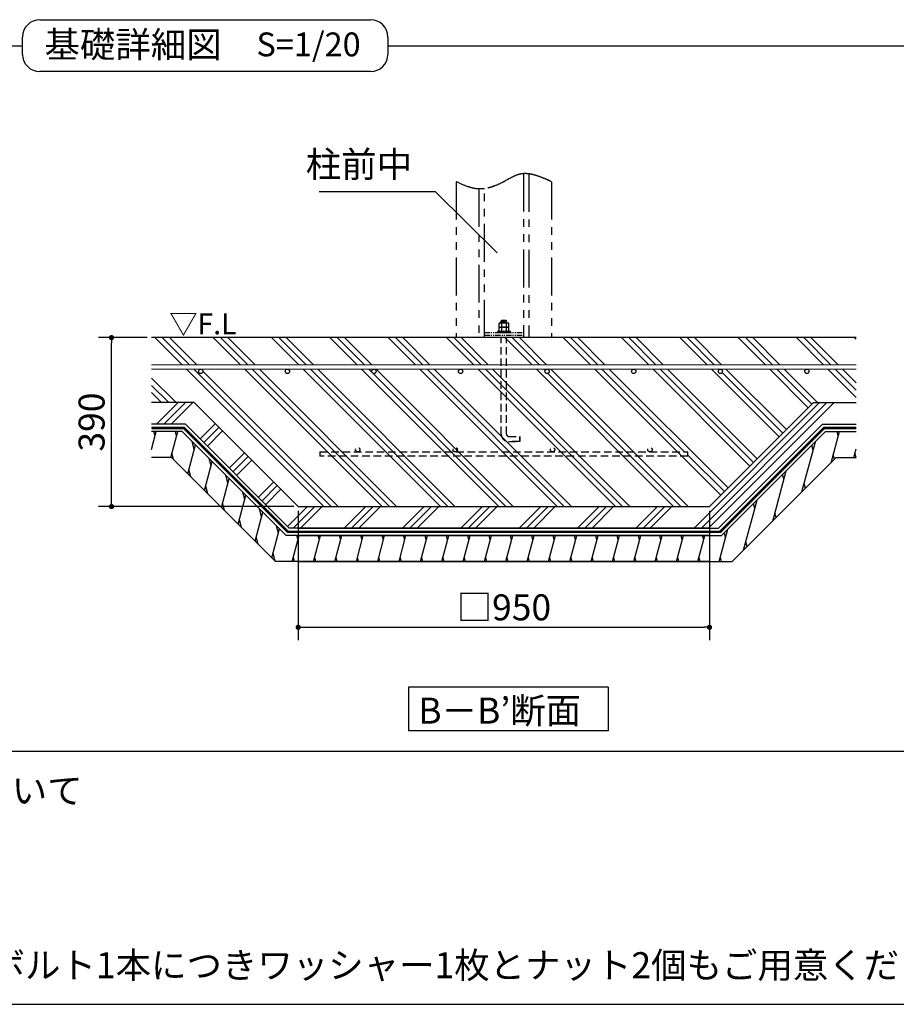
# Model space of a CAD drawing. Extents: x 280 to 32454, y 171 to 22819.
# Drawn here: x 14653 to 22752, y 608 to 9702 of the extents above; entities that cross this region are included whole.
import ezdxf

# ---------------------------------------------------------------- set-up
doc = ezdxf.new("R2010")
doc.units = 0
doc.header["$LTSCALE"] = 4
doc.header["$PDMODE"] = 3
doc.header["$PDSIZE"] = 2
doc.linetypes.add('HIDDEN', pattern=[0.375, 0.25, -0.125])
doc.linetypes.add('PHANTOM', pattern=[2.5, 1.25, -0.25, 0.25, -0.25, 0.25, -0.25])
doc.layers.get('0').update_dxf_attribs({"linetype": 'CONTINUOUS'})
doc.layers.get('DEFPOINTS').update_dxf_attribs({"linetype": 'CONTINUOUS'})
for name, color, linetype in [('仕様書枠', 230, 'CONTINUOUS'), ('寸法', 4, 'CONTINUOUS'), ('想像線', 6, 'PHANTOM'), ('文字', 7, 'CONTINUOUS'), ('点線', 2, 'HIDDEN'), ('細線', 5, 'CONTINUOUS'), ('部品1', 7, 'CONTINUOUS')]:
    doc.layers.add(name, color=color, linetype=linetype)
doc.styles.get("Standard").update_dxf_attribs({"font": 'isocp.shx', "bigfont": 'bigfont.shx'})
doc.styles.add('STYLE1', font='isocp.shx', dxfattribs={"bigfont": 'bigfont.shx'})
doc.styles.add('STYLE2', font='MS PGothic.ttf')
doc.dimstyles.new('INABA_S80詳細図用20', dxfattribs={"dimscale": 80, "dimtxt": 3, "dimasz": 0.6, "dimexe": 1.5, "dimexo": 0.5, "dimgap": 0.8, "dimtad": 3, "dimdec": 0, "dimlfac": 0.25, "dimdsep": 46, "dimtxsty": 'STANDARD', "dimblk1": 'DOT', "dimblk2": 'DOT', "dimsah": 1, "dimcen": 0, "dimclrt": 7, "dimadec": 0, "dimazin": 0, "dimtfac": 1, "dimtdec": 0, "dimtix": 1, "dimtmove": 0, "dimatfit": 2, "dimldrblk": 'DOT', "dimfxl": 1, "dimtolj": 1, "dimtzin": 0, "dimarcsym": 0})

# ---------------------------------------------------------------- blocks, each defined once
blk = doc.blocks.new('_DOT')
at = {"color": 0, "linetype": 'ByBlock', "ltscale": 50}
blk.add_line((-0.5, 0), (-1, 0), dxfattribs=at)
at = {"color": 0, "linetype": 'ByBlock', "ltscale": 50, "const_width": 0.5}
blk.add_lwpolyline([(-0.25, 0, 1), (0.25, 0, 1)], format="xyb", close=True, dxfattribs=at)
blk = doc.blocks.new('*D63')
at = {"layer": 'DEFPOINTS', "color": 0, "ltscale": 50}
for p in [(17226.3, 5205.6), (21026.3, 5205.6), (21026.3, 4090.3)]:
    blk.add_point(p, dxfattribs=at)
at = {"layer": '寸法', "color": 0, "lineweight": -2, "ltscale": 50}
for p, q in [((17226.3, 5165.6), (17226.3, 3970.3)), ((21026.3, 5165.6), (21026.3, 3970.3)), ((17274.3, 4090.3), (20978.3, 4090.3))]:
    blk.add_line(p, q, dxfattribs=at)
at = {"layer": '寸法', "color": 0, "lineweight": -2, "ltscale": 50, "xscale": 48, "yscale": 48, "zscale": 48, "rotation": 180}
blk.add_blockref('_DOT', (17226.3, 4090.3), dxfattribs=at)
at = {"layer": '寸法', "color": 0, "lineweight": -2, "ltscale": 50, "xscale": 48, "yscale": 48, "zscale": 48}
blk.add_blockref('_DOT', (21026.3, 4090.3), dxfattribs=at)
at = {"layer": '寸法', "color": 7, "ltscale": 50, "insert": (19126.3, 4274.3), "char_height": 240, "attachment_point": 5}
blk.add_mtext('\\A1;□950', dxfattribs=at)
blk = doc.blocks.new('*D64')
at = {"layer": 'DEFPOINTS', "color": 0, "ltscale": 50}
for p in [(15501.2, 6765.6), (15871.3, 6765.6), (17226.3, 5205.6)]:
    blk.add_point(p, dxfattribs=at)
at = {"layer": '寸法', "color": 0, "lineweight": -2, "ltscale": 50}
for p, q in [((15831.3, 6765.6), (15381.2, 6765.6)), ((15501.2, 5253.6), (15501.2, 6717.6)), ((17186.3, 5205.6), (15381.2, 5205.6))]:
    blk.add_line(p, q, dxfattribs=at)
at = {"layer": '寸法', "color": 0, "lineweight": -2, "ltscale": 50, "xscale": 48, "yscale": 48, "zscale": 48}
for p, rotation in [((15501.2, 6765.6), 90), ((15501.2, 5205.6), 270)]:
    blk.add_blockref('_DOT', p, dxfattribs=dict(at, rotation=rotation))
at = {"layer": '寸法', "color": 7, "ltscale": 50, "insert": (15317.2, 5985.6), "char_height": 240, "attachment_point": 5, "rotation": 90}
blk.add_mtext('\\A1;390', dxfattribs=at)

msp = doc.modelspace()

# ---------------------------------------------------------------- hatches: boundary and pattern name
at = {"layer": '細線', "lineweight": 30, "ltscale": 20}
h = msp.add_hatch(dxfattribs=at)
h.set_pattern_fill('PLAST', color=256, scale=60, angle=225, style=0)
h.set_pattern_definition([(225, (3983.87, -5967.04), (269.408, -269.408), []), (225, (4017.55, -6000.7), (269.408, -269.408), []), (225, (4051.23, -6034.4), (269.408, -269.408), [])])
h.paths.add_polyline_path([(22381.195, 6165.578), (21986.263, 6165.578), (21026.263, 5205.578), (17226.263, 5205.578), (16266.263, 6165.578), (15871.33, 6165.578), (15871.33, 5965.578), (16183.42, 5965.578), (17143.42, 5005.578), (21026.263, 5005.578), (21109.105, 5005.578), (22069.105, 5965.578), (22381.195, 5965.578)])
h = msp.add_hatch(dxfattribs=at)
h.set_pattern_fill('LINE', color=256, scale=60, angle=75, style=0)
h.set_pattern_definition([(75, (3861.2, -5967.04), (-184.0089, 49.305), [])])
h.paths.add_polyline_path([(22196.683, 5657.578), (22381.195, 5657.578), (22381.195, 5897.578), (22097.272, 5897.578), (21137.272, 4937.578), (17226.263, 4937.578), (17115.254, 4937.578), (16155.254, 5897.578), (15871.33, 5897.578), (15871.33, 5657.578), (16055.842, 5657.578), (17015.842, 4697.578), (21028.947, 4697.578), (21236.683, 4697.578)])

# ---------------------------------------------------------------- linework, layer by layer
at = {"layer": '仕様書枠', "ltscale": 50}
msp.add_line((280, 608), (32454.4, 608), dxfattribs=at)
at = {"layer": '寸法', "ltscale": 50}
msp.add_lwpolyline([(19065.526, 7548.206), (18494.793, 8113.62), (17420.023, 8113.62)], dxfattribs=at)
at = {"layer": '想像線', "ltscale": 70}
for p, q in [((19306.263, 8279.703), (19306.263, 6765.578)), ((19358.263, 8277.821), (19358.263, 6765.578)), ((18686.263, 8205.836), (18686.263, 6765.578)), ((19566.263, 8205.836), (19566.263, 6765.578)), ((18894.263, 8138.741), (18894.263, 6765.578)), ((18946.263, 6765.578), (18946.263, 8141.415))]:
    msp.add_line(p, q, dxfattribs=at)
at = {"layer": '想像線', "ltscale": 10}
for p, q in [((18946.263, 6813.578), (19306.263, 6813.578)), ((18946.263, 6789.578), (19306.263, 6789.578))]:
    msp.add_line(p, q, dxfattribs=at)
at = {"layer": '想像線', "ltscale": 70}
for points, knots in [([(19566.263, 8205.836), (19465.712, 8251.007), (19311.076, 8320.474), (19103.619, 8185.193), (18896.296, 8107.219), (18752.279, 8174.84), (18686.263, 8205.836)], [0, 0, 0, 0, 301.31218086, 463.38480932, 712.47199623, 923.29050691, 923.29050691, 923.29050691, 923.29050691]), ([(19306.263, 8279.703), (19295.047, 8278.931), (19233.798, 8270.082), (19121.573, 8196.901), (19007.284, 8149.705), (18946.263, 8141.415)], [53.07879712, 53.07879712, 53.07879712, 53.07879712, 60.26243617, 92.67696186, 130.16233321, 130.16233321, 130.16233321, 130.16233321]), ([(18894.263, 8138.741), (18891.593, 8138.844), (18820.883, 8142.628), (18752.279, 8174.84), (18686.263, 8205.836)], [140.8419175, 140.8419175, 140.8419175, 140.8419175, 142.49439925, 184.65810138, 184.65810138, 184.65810138, 184.65810138])]:
    msp.add_open_spline(points, degree=3, knots=knots, dxfattribs=at)
for points in [[(19358.263, 8277.821), (19340.72, 8280.12), (19323.37, 8280.881), (19306.263, 8279.703)], [(19566.263, 8205.836), (19495.981, 8237.409), (19425.699, 8268.982), (19358.263, 8277.821)], [(18946.263, 8141.415), (18928.878, 8139.053), (18911.515, 8138.073), (18894.263, 8138.741)]]:
    msp.add_open_spline(points, degree=3, dxfattribs=at)
at = {"layer": '点線', "ltscale": 70}
for p, q in [((19102.263, 5873.578), (19102.263, 6765.578)), ((19150.263, 5873.578), (19150.263, 6765.578)), ((19170.263, 5853.578), (19273.263, 5853.578)), ((19170.263, 5853.578), (19273.263, 5853.578)), ((19273.263, 5805.578), (19273.263, 5853.578)), ((19273.263, 5853.578), (19273.263, 5805.578)), ((19170.263, 5805.578), (19273.263, 5805.578)), ((19273.263, 5805.578), (19170.263, 5805.578)), ((17426.374, 5710.635), (20826.374, 5710.635)), ((17426.374, 5710.635), (17426.374, 5670.635)), ((20826.374, 5670.635), (17426.374, 5670.635)), ((20826.374, 5670.635), (20826.374, 5710.635))]:
    msp.add_line(p, q, dxfattribs=at)
for centre in [(17776.374, 5730.635), (18676.374, 5730.635), (19576.374, 5730.635), (20476.374, 5730.635)]:
    msp.add_circle(centre, 20, dxfattribs=at)
for radius in [68, 20]:
    msp.add_arc((19170.263, 5873.578), radius, 180, 270, dxfattribs=at)
at = {"layer": '細線', "ltscale": 50}
for p, q in [((19152.785, 6916.969), (19099.74, 6908.236)), ((15904.509, 5857.578), (15893.791, 5897.578)), ((16101.729, 5857.578), (16091.011, 5897.578)), ((22215.553, 5857.578), (22204.835, 5897.578)), ((16266.318, 5735.795), (16247.754, 5805.077)), ((21983.374, 5727.111), (21971.42, 5771.725)), ((16074.602, 5638.818), (16058.857, 5697.578)), ((16421.86, 5580.253), (16403.296, 5649.535)), ((22181.914, 5642.808), (22169.96, 5687.422)), ((22380.619, 5657.578), (22369.901, 5697.578)), ((16234.592, 5478.828), (16216.028, 5548.11)), ((16577.403, 5424.71), (16558.839, 5493.992)), ((21713.966, 5457.703), (21702.012, 5502.318)), ((16390.134, 5323.285), (16371.57, 5392.568)), ((21912.506, 5373.401), (21900.552, 5418.015)), ((16732.946, 5269.168), (16714.381, 5338.45)), ((16545.677, 5167.743), (16527.113, 5237.025)), ((21444.559, 5188.296), (21432.604, 5232.91)), ((16888.488, 5113.625), (16869.924, 5182.907)), ((21643.099, 5103.993), (21631.144, 5148.607)), ((16701.219, 5012.2), (16682.655, 5081.482)), ((17044.031, 4958.082), (17025.467, 5027.364)), ((16856.762, 4856.658), (16838.198, 4925.94)), ((17225.039, 4897.578), (17214.321, 4937.578)), ((17422.259, 4897.578), (17411.541, 4937.578)), ((17619.479, 4897.578), (17608.761, 4937.578)), ((17816.699, 4897.578), (17805.981, 4937.578)), ((18013.919, 4897.578), (18003.201, 4937.578)), ((18211.139, 4897.578), (18200.421, 4937.578)), ((18408.359, 4897.578), (18397.641, 4937.578)), ((18605.579, 4897.578), (18594.861, 4937.578)), ((18802.8, 4897.578), (18792.082, 4937.578)), ((19000.02, 4897.578), (18989.302, 4937.578)), ((19197.24, 4897.578), (19186.522, 4937.578)), ((19394.46, 4897.578), (19383.742, 4937.578)), ((19591.68, 4897.578), (19580.962, 4937.578)), ((19788.9, 4897.578), (19778.182, 4937.578)), ((19986.12, 4897.578), (19975.402, 4937.578)), ((20183.34, 4897.578), (20172.622, 4937.578)), ((20380.56, 4897.578), (20369.842, 4937.578)), ((20577.781, 4897.578), (20567.063, 4937.578)), ((20775.001, 4897.578), (20764.283, 4937.578)), ((20972.221, 4897.578), (20961.503, 4937.578)), ((21175.151, 4918.888), (21163.197, 4963.502)), ((21373.691, 4834.585), (21361.737, 4879.199)), ((17012.305, 4701.115), (16993.741, 4770.397)), ((17192.885, 4697.578), (17182.167, 4737.578)), ((17390.105, 4697.578), (17379.387, 4737.578)), ((17587.325, 4697.578), (17576.607, 4737.578)), ((17784.545, 4697.578), (17773.827, 4737.578)), ((17981.765, 4697.578), (17971.047, 4737.578)), ((18178.985, 4697.578), (18168.267, 4737.578)), ((18376.205, 4697.578), (18365.487, 4737.578)), ((18573.426, 4697.578), (18562.708, 4737.578)), ((18770.646, 4697.578), (18759.928, 4737.578)), ((18967.866, 4697.578), (18957.148, 4737.578)), ((19165.086, 4697.578), (19154.368, 4737.578)), ((19362.306, 4697.578), (19351.588, 4737.578)), ((19559.526, 4697.578), (19548.808, 4737.578)), ((19756.746, 4697.578), (19746.028, 4737.578)), ((19953.966, 4697.578), (19943.248, 4737.578)), ((20151.186, 4697.578), (20140.468, 4737.578)), ((20348.407, 4697.578), (20337.689, 4737.578)), ((20545.627, 4697.578), (20534.909, 4737.578)), ((20742.847, 4697.578), (20732.129, 4737.578)), ((20940.067, 4697.578), (20929.349, 4737.578)), ((21137.287, 4697.578), (21126.569, 4737.578))]:
    msp.add_line(p, q, dxfattribs=at)
at = {"layer": '細線', "lineweight": 30, "ltscale": 20}
for p, q in [((16153.809, 6513.828), (15902.059, 6765.578)), ((16221.161, 6513.828), (15969.411, 6765.578)), ((16288.513, 6513.828), (16036.763, 6765.578)), ((16692.625, 6513.828), (16440.875, 6765.578)), ((16759.977, 6513.828), (16508.227, 6765.578)), ((16827.329, 6513.828), (16575.579, 6765.578)), ((17231.44, 6513.828), (16979.69, 6765.578)), ((17298.792, 6513.828), (17047.042, 6765.578)), ((17366.144, 6513.828), (17114.394, 6765.578)), ((17770.255, 6513.828), (17518.505, 6765.578)), ((17837.607, 6513.828), (17585.857, 6765.578)), ((17904.959, 6513.828), (17653.209, 6765.578)), ((18309.071, 6513.828), (18057.321, 6765.578)), ((18376.423, 6513.828), (18124.673, 6765.578)), ((18443.775, 6513.828), (18192.025, 6765.578)), ((18847.886, 6513.828), (18596.136, 6765.578)), ((18915.238, 6513.828), (18663.488, 6765.578)), ((18982.59, 6513.828), (18730.84, 6765.578)), ((19386.702, 6513.828), (19134.952, 6765.578)), ((19454.053, 6513.828), (19202.303, 6765.578)), ((19521.405, 6513.828), (19269.655, 6765.578)), ((19925.517, 6513.828), (19673.767, 6765.578)), ((19992.869, 6513.828), (19741.119, 6765.578)), ((20060.221, 6513.828), (19808.471, 6765.578)), ((20464.332, 6513.828), (20212.582, 6765.578)), ((20531.684, 6513.828), (20279.934, 6765.578)), ((20599.036, 6513.828), (20347.286, 6765.578)), ((21003.148, 6513.828), (20751.398, 6765.578)), ((21070.5, 6513.828), (20818.75, 6765.578)), ((21137.851, 6513.828), (20886.101, 6765.578)), ((21541.963, 6513.828), (21290.213, 6765.578)), ((21609.315, 6513.828), (21357.565, 6765.578)), ((21676.667, 6513.828), (21424.917, 6765.578)), ((22080.778, 6513.828), (21829.028, 6765.578)), ((22148.13, 6513.828), (21896.38, 6765.578)), ((22215.482, 6513.828), (21963.732, 6765.578)), ((22381.195, 6752.226), (22367.844, 6765.578)), ((17462.059, 5205.578), (16193.809, 6473.828)), ((17529.411, 5205.578), (16261.161, 6473.828)), ((18000.875, 5205.578), (16732.625, 6473.828)), ((18068.227, 5205.578), (16799.977, 6473.828)), ((18135.579, 5205.578), (16867.329, 6473.828)), ((18539.69, 5205.578), (17271.44, 6473.828)), ((18607.042, 5205.578), (17338.792, 6473.828)), ((18674.394, 5205.578), (17406.144, 6473.828)), ((19078.505, 5205.578), (17810.255, 6473.828)), ((19145.857, 5205.578), (17877.607, 6473.828)), ((19213.209, 5205.578), (17944.959, 6473.828)), ((19617.321, 5205.578), (18349.071, 6473.828)), ((19684.673, 5205.578), (18416.423, 6473.828)), ((19752.025, 5205.578), (18483.775, 6473.828)), ((20156.136, 5205.578), (18887.886, 6473.828)), ((20223.488, 5205.578), (18955.238, 6473.828)), ((20290.84, 5205.578), (19022.59, 6473.828)), ((20694.952, 5205.578), (19426.702, 6473.828)), ((19507.352, 6460.529), (19494.053, 6473.828)), ((20829.655, 5205.578), (19561.405, 6473.828)), ((21130.015, 5309.33), (19965.517, 6473.828)), ((20796.062, 5710.635), (20032.869, 6473.828)), ((21197.367, 5376.682), (20100.221, 6473.828)), ((21399.423, 5578.737), (20504.332, 6473.828)), ((21433.098, 5612.413), (20571.684, 6473.828)), ((21466.774, 5646.089), (20639.036, 6473.828)), ((21668.83, 5848.145), (21043.148, 6473.828)), ((21114.37, 6469.957), (21110.5, 6473.828)), ((21736.182, 5915.497), (21177.851, 6473.828)), ((21938.238, 6117.553), (21581.963, 6473.828)), ((21971.914, 6151.229), (21649.315, 6473.828)), ((22024.917, 6165.578), (21716.667, 6473.828)), ((22381.195, 6213.411), (22120.778, 6473.828)), ((22381.195, 6280.762), (22188.13, 6473.828)), ((22381.195, 6348.114), (22255.482, 6473.828)), ((16097.948, 6165.578), (15871.33, 6392.195)), ((17596.763, 5205.578), (16346.042, 6456.299)), ((20762.303, 5205.578), (19532.897, 6434.984)), ((21702.506, 5881.821), (21142.325, 6442.002)), ((16030.596, 6165.578), (15871.33, 6324.843)), ((15963.244, 6165.578), (15871.33, 6257.491)), ((21163.691, 5343.006), (20826.374, 5680.323))]:
    msp.add_line(p, q, dxfattribs=at)
at = {"layer": '細線', "color": 7, "lineweight": 0, "ltscale": 20}
for p, q in [((19905.076, 6765.578), (19153.263, 6765.578)), ((15871.33, 6513.828), (22381.195, 6513.828)), ((22381.195, 6473.828), (15871.33, 6473.828))]:
    msp.add_line(p, q, dxfattribs=at)
for centre in [(16326.195, 6453.828), (17126.195, 6453.828), (17926.195, 6453.828), (18726.195, 6453.828), (19526.195, 6453.828), (20326.195, 6453.828), (21126.195, 6453.828), (21926.195, 6453.828)]:
    msp.add_arc(centre, 20, 180, 0, dxfattribs=at)
at = {"layer": '部品1', "ltscale": 50}
for p, q in [((14840.16, 9701.992), (17894.24, 9701.992)), ((3521.289, 9461.992), (14680.16, 9461.992)), ((14680.16, 9381.992), (14680.16, 9541.992)), ((18054.24, 9541.992), (18054.24, 9381.992)), ((18054.24, 9461.992), (29213.111, 9461.992)), ((18054.24, 9381.992), (18054.24, 9381.992)), ((17894.24, 9221.992), (14840.16, 9221.992)), ((22381.195, 6765.578), (15871.33, 6765.578)), ((16266.263, 6165.578), (15871.33, 6165.578)), ((17226.263, 5205.578), (16266.263, 6165.578)), ((21026.263, 5205.578), (21986.263, 6165.578)), ((21986.263, 6165.578), (22381.195, 6165.578)), ((16183.42, 5965.578), (15871.33, 5965.578)), ((17129.337, 4971.578), (16169.337, 5931.578)), ((17143.42, 5005.578), (16183.42, 5965.578)), ((21108.988, 4965.862), (22068.988, 5925.862)), ((21109.105, 5005.578), (22069.105, 5965.578)), ((22069.105, 5965.578), (22381.195, 5965.578)), ((16155.254, 5897.578), (15871.33, 5897.578)), ((17115.254, 4937.578), (16155.254, 5897.578)), ((21137.272, 4937.578), (22097.272, 5897.578)), ((22097.272, 5897.578), (22381.195, 5897.578)), ((16055.842, 5657.578), (15871.33, 5657.578)), ((17015.842, 4697.578), (16055.842, 5657.578)), ((21236.683, 4697.578), (22196.683, 5657.578)), ((22196.683, 5657.578), (22381.195, 5657.578)), ((17226.263, 5205.578), (21026.263, 5205.578)), ((21026.263, 5005.578), (17143.42, 5005.578)), ((17226.263, 5005.578), (21109.105, 5005.578)), ((21026.263, 4937.578), (17115.254, 4937.578)), ((21026.263, 4971.578), (17129.337, 4971.578)), ((17226.263, 4971.578), (21123.189, 4971.578)), ((17226.263, 4937.578), (21137.272, 4937.578)), ((21026.263, 4697.578), (17015.842, 4697.578)), ((17226.263, 4697.578), (21236.683, 4697.578)), ((18246.034, 3538.16), (18246.034, 3132.659)), ((20089.334, 3538.16), (18246.034, 3538.16)), ((20089.334, 3538.16), (20089.334, 3132.659)), ((20089.334, 3132.659), (18246.034, 3132.659)), ((29213.111, 2944.352), (3521.289, 2944.352))]:
    msp.add_line(p, q, dxfattribs=at)
at = {"layer": '部品1'}
for p, q in [((19102.263, 6919.578), (19108.263, 6925.578)), ((19102.263, 6919.578), (19150.263, 6919.578)), ((19102.263, 6902.777), (19102.263, 6919.578)), ((19108.263, 6925.578), (19144.263, 6925.578)), ((19144.263, 6925.578), (19150.263, 6919.578)), ((19150.263, 6902.777), (19150.263, 6919.578)), ((19088.245, 6902.777), (19082.366, 6899.383)), ((19082.366, 6862.777), (19082.366, 6899.383)), ((19082.366, 6862.777), (19169.966, 6862.777)), ((19088.341, 6862.778), (19082.463, 6859.383)), ((19082.463, 6822.778), (19082.463, 6859.383)), ((19082.463, 6822.778), (19170.063, 6822.778)), ((19088.245, 6902.777), (19164.088, 6902.777)), ((19088.341, 6862.778), (19164.184, 6862.778)), ((19104.148, 6899.333), (19104.148, 6862.777)), ((19104.245, 6859.333), (19104.245, 6822.778)), ((19148.027, 6899.433), (19148.027, 6862.777)), ((19148.123, 6859.433), (19148.123, 6822.778)), ((19164.088, 6902.777), (19169.966, 6899.383)), ((19164.184, 6862.778), (19170.063, 6859.383)), ((19169.966, 6899.383), (19169.966, 6862.777)), ((19170.063, 6859.383), (19170.063, 6822.778))]:
    msp.add_line(p, q, dxfattribs=at)
at = {"layer": '部品1', "lineweight": 30, "ltscale": 20}
for p, q in [((16169.337, 5931.578), (15871.33, 5931.578)), ((22083.189, 5931.578), (21123.189, 4971.578)), ((22083.189, 5931.578), (22381.195, 5931.578))]:
    msp.add_line(p, q, dxfattribs=at)
at = {"layer": '部品1'}
msp.add_lwpolyline([(19066.263, 6813.578), (19186.263, 6813.578), (19186.263, 6822.778), (19066.263, 6822.778)], close=True, dxfattribs=at)
at = {"layer": '部品1', "ltscale": 50, "const_width": 24}
for points in [[(21026.263, 4971.578), (17129.337, 4971.578), (16169.337, 5931.578), (15871.33, 5931.578)], [(17226.263, 4971.578), (21123.189, 4971.578), (22083.189, 5931.578), (22381.195, 5931.578)]]:
    msp.add_lwpolyline(points, dxfattribs=at)
at = {"layer": '部品1', "ltscale": 50}
for centre in [(16326.195, 6453.828), (17126.195, 6453.828), (17926.195, 6453.828), (18726.195, 6453.828), (19526.195, 6453.828), (20326.195, 6453.828), (21126.195, 6453.828), (21926.195, 6453.828)]:
    msp.add_circle(centre, 20, dxfattribs=at)
for centre, start, end in [((14840.16, 9541.992), 90, 180), ((17894.24, 9541.992), 0, 90), ((14840.16, 9381.992), 180, 270), ((17894.24, 9381.992), 270, 0)]:
    msp.add_arc(centre, 160, start, end, dxfattribs=at)
at = {"layer": '部品1'}
for centre, radius, start, end in [((19093.336, 6883.353), 19.424, 55.6157525, 124.3842475), ((19093.432, 6843.353), 19.424, 55.6157525, 124.3842475), ((19126.245, 6830.172), 72.605, 72.4118258, 107.5881789), ((19126.341, 6790.172), 72.605, 72.4118258, 107.5881789), ((19158.997, 6883.353), 19.424, 55.6157525, 124.3842475), ((19159.093, 6843.353), 19.424, 55.6157525, 124.3842475)]:
    msp.add_arc(centre, radius, start, end, dxfattribs=at)

# ---------------------------------------------------------------- texts
at = {"layer": '寸法', "color": 7, "ltscale": 50, "style": 'STYLE1'}
msp.add_text('▽F.L', height=192, dxfattribs=at).set_placement((16034.686, 6796.449))
at = {"layer": '寸法', "color": 7, "ltscale": 50, "insert": (18278.715, 8171.327), "char_height": 240, "attachment_point": 9, "line_spacing_factor": 0.68, "style": 'STYLE1'}
msp.add_mtext('柱前中', dxfattribs=at)
at = {"layer": '文字', "color": 7, "ltscale": 50, "style": 'STYLE2'}
msp.add_text('S=1/20', height=220, dxfattribs=at).set_placement((16840.415, 9363.874))
at = {"layer": '部品1', "ltscale": 50}
for s, style, p in [('基礎詳細図', 'STYLE2', (14881.658, 9352.166)), ('B－B’断面', 'STYLE2', (18335.789, 3200.643)), ('※アンカーボルのサイズについて', 'STYLE1', (10322.714, 2461.997)), ('W1/2を使用する場合はボルト1本につきワッシャー1枚とナット2個もご用意ください。', 'STYLE1', (10976.468, 849.333))]:
    msp.add_text(s, height=240, dxfattribs=dict(at, style=style)).set_placement(p)

# ---------------------------------------------------------------- dimensions: what is measured, and where the dimension line sits
at = {"layer": '寸法', "ltscale": 50}
dim = msp.add_linear_dim(base=(15501.169, 6765.578), p1=(17226.263, 5205.578), p2=(15871.33, 6765.578), angle=90, dimstyle='INABA_S80詳細図用20', dxfattribs=at)
dim.commit()
dim.dimension.update_dxf_attribs({"geometry": '*D64', "text_midpoint": (15317.169, 5985.578)})
dim = msp.add_linear_dim(base=(21026.263, 4090.328), p1=(17226.263, 5205.578), p2=(21026.263, 5205.578), text='□<>', dimstyle='INABA_S80詳細図用20', dxfattribs=at)
dim.commit()
dim.dimension.update_dxf_attribs({"geometry": '*D63', "text_midpoint": (19126.263, 4274.328)})

doc.saveas('drawing.dxf')
